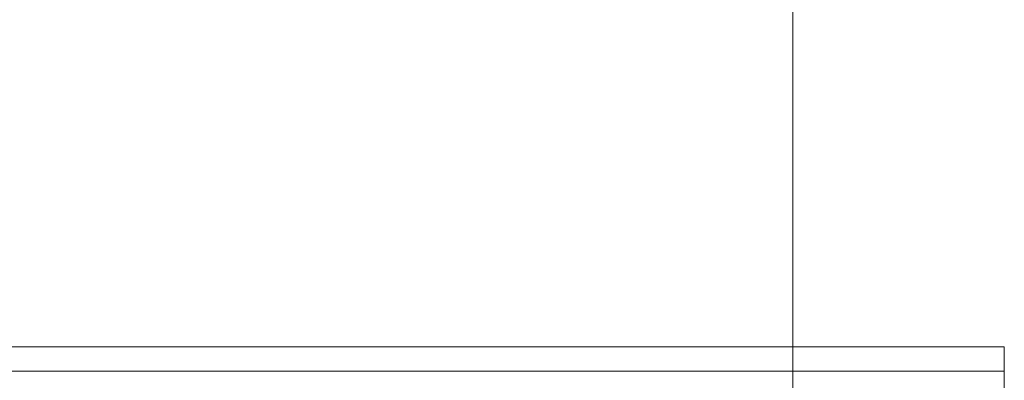
# Model space of a CAD drawing. Units: millimetres. Extents: x -1799 to 2456, y -2136 to 3540.
# Drawn here: x -384 to -303, y -569 to -540 of the extents above; entities that cross this region are included whole.
import ezdxf

# ---------------------------------------------------------------- set-up
doc = ezdxf.new("R2010")
doc.units = ezdxf.units.MM

# ---------------------------------------------------------------- blocks, each defined once
blk = doc.blocks.new('A$C433B7BB5')
at = {"color": 0, "linetype": 'Continuous', "lineweight": 0}
for p, q in [((-320.097, -566.598), (-320.097, 7.28)), ((-302.741, -566.598), (-461.741, -566.598)), ((-302.741, -566.598), (-461.741, -566.598)), ((-320.097, -582.72), (-320.097, -566.598)), ((-302.741, -566.866), (-302.741, -566.598)), ((-302.741, -568.598), (-302.741, -566.866)), ((-461.741, -568.598), (-302.741, -568.598)), ((-461.741, -568.598), (-302.741, -568.598)), ((-302.741, -603.598), (-302.741, -568.598))]:
    blk.add_line(p, q, dxfattribs=at)

msp = doc.modelspace()

# ---------------------------------------------------------------- block references
msp.add_blockref('A$C433B7BB5', (0, 0))

doc.saveas('drawing.dxf')
